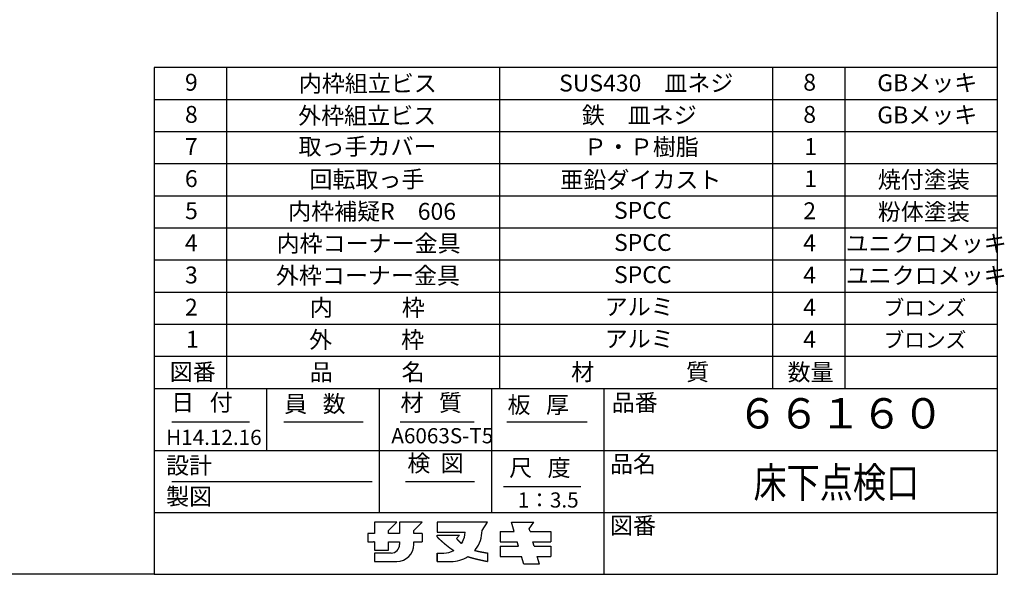
# Model space of a CAD drawing. Extents: x -634 to 741, y -509 to 478.
# Drawn here: x 127 to 741, y -509 to -164 of the extents above; entities that cross this region are included whole.
import ezdxf

# ---------------------------------------------------------------- set-up
doc = ezdxf.new("R2010")
doc.units = 0
doc.layers.get('0').update_dxf_attribs({"linetype": 'CONTINUOUS'})
doc.layers.add('ﾚｲﾔ_1', color=7, linetype='CONTINUOUS')
doc.styles.get("Standard").update_dxf_attribs({"font": 'txt', "bigfont": 'extfont'})

# ---------------------------------------------------------------- blocks, each defined once
blk = doc.blocks.new('*U58')
at = {"layer": 'ﾚｲﾔ_1', "color": 5, "linetype": 'CONTINUOUS'}
blk.add_text('ユニクロメッキ', height=10.495, dxfattribs=at).set_placement((641.8, -308.59))
blk = doc.blocks.new('*U59')
at = {"layer": 'ﾚｲﾔ_1', "color": 5, "linetype": 'CONTINUOUS'}
blk.add_text('4', height=10.5, dxfattribs=at).set_placement((615.35, -308.27))
blk = doc.blocks.new('*U60')
at = {"layer": 'ﾚｲﾔ_1', "color": 5, "linetype": 'CONTINUOUS'}
blk.add_text('粉体塗装', height=10.495, dxfattribs=at).set_placement((661.83, -288.91))
blk = doc.blocks.new('*U61')
at = {"layer": 'ﾚｲﾔ_1', "color": 5, "linetype": 'CONTINUOUS'}
blk.add_text('2', height=10.5, dxfattribs=at).set_placement((615.38, -288.27))
blk = doc.blocks.new('*U62')
at = {"layer": 'ﾚｲﾔ_1', "color": 5, "linetype": 'CONTINUOUS'}
blk.add_text('4', height=10.5, dxfattribs=at).set_placement((615.35, -348.27))
blk = doc.blocks.new('*U63')
at = {"layer": 'ﾚｲﾔ_1', "color": 5, "linetype": 'CONTINUOUS'}
blk.add_text('GBメッキ', height=10.495, dxfattribs=at).set_placement((661.48, -228.59))
blk = doc.blocks.new('*U64')
at = {"layer": 'ﾚｲﾔ_1', "color": 5, "linetype": 'CONTINUOUS'}
blk.add_text('8', height=10.5, dxfattribs=at).set_placement((615.38, -228.27))
blk = doc.blocks.new('*U65')
at = {"layer": 'ﾚｲﾔ_1', "color": 5, "linetype": 'CONTINUOUS'}
blk.add_text('GBメッキ', height=10.495, dxfattribs=at).set_placement((661.48, -208.59))
blk = doc.blocks.new('*U66')
at = {"layer": 'ﾚｲﾔ_1', "color": 5, "linetype": 'CONTINUOUS'}
blk.add_text('8', height=10.5, dxfattribs=at).set_placement((615.38, -208.27))
blk = doc.blocks.new('*U67')
at = {"layer": 'ﾚｲﾔ_1', "color": 5, "linetype": 'CONTINUOUS'}
blk.add_text('8', height=10.5, dxfattribs=at).set_placement((230.38, -228.27))
blk = doc.blocks.new('*U68')
at = {"layer": 'ﾚｲﾔ_1', "color": 5, "linetype": 'CONTINUOUS'}
blk.add_text('9', height=10.5, dxfattribs=at).set_placement((230.38, -208.27))
blk = doc.blocks.new('*U69')
at = {"layer": 'ﾚｲﾔ_1', "color": 5, "linetype": 'CONTINUOUS'}
blk.add_text('鉄\u3000皿ネジ', height=10.495, dxfattribs=at).set_placement((477.48, -228.76))
blk = doc.blocks.new('*U70')
at = {"layer": 'ﾚｲﾔ_1', "color": 5, "linetype": 'CONTINUOUS'}
blk.add_text('SUS430\u3000皿ネジ', height=10.495, dxfattribs=at).set_placement((463.34, -208.76))
blk = doc.blocks.new('*U71')
at = {"layer": 'ﾚｲﾔ_1', "color": 5, "linetype": 'CONTINUOUS'}
blk.add_text('焼付塗装', height=10.495, dxfattribs=at).set_placement((661.8, -268.91))
blk = doc.blocks.new('*U72')
at = {"layer": 'ﾚｲﾔ_1', "color": 5, "linetype": 'CONTINUOUS'}
blk.add_text('1', height=10.5, dxfattribs=at).set_placement((615.99, -268.27))
blk = doc.blocks.new('*U73')
at = {"layer": 'ﾚｲﾔ_1', "color": 5, "linetype": 'CONTINUOUS'}
blk.add_text('ブロンズ', height=9.446, dxfattribs=at).set_placement((665.36, -368.18))
blk = doc.blocks.new('*U74')
at = {"layer": 'ﾚｲﾔ_1', "color": 5, "linetype": 'CONTINUOUS'}
blk.add_text('ブロンズ', height=9.446, dxfattribs=at).set_placement((665.36, -348.18))
blk = doc.blocks.new('*U75')
at = {"layer": 'ﾚｲﾔ_1', "color": 5, "linetype": 'CONTINUOUS'}
blk.add_text('数量', height=10.495, dxfattribs=at).set_placement((605.6, -388.8))
blk = doc.blocks.new('*U76')
at = {"layer": 'ﾚｲﾔ_1', "color": 5, "linetype": 'CONTINUOUS'}
blk.add_text('4', height=10.5, dxfattribs=at).set_placement((615.35, -368.27))
blk = doc.blocks.new('*U77')
at = {"layer": 'ﾚｲﾔ_1', "color": 5, "linetype": 'CONTINUOUS'}
blk.add_text('ユニクロメッキ', height=10.495, dxfattribs=at).set_placement((641.8, -328.59))
blk = doc.blocks.new('*U78')
at = {"layer": 'ﾚｲﾔ_1', "color": 5, "linetype": 'CONTINUOUS'}
blk.add_text('4', height=10.5, dxfattribs=at).set_placement((615.35, -328.27))
blk = doc.blocks.new('*U79')
at = {"layer": 'ﾚｲﾔ_1', "linetype": 'CONTINUOUS'}
blk.add_text('品番', height=10.495, dxfattribs=at).set_placement((496.1, -407.71))
blk = doc.blocks.new('*U80')
at = {"layer": 'ﾚｲﾔ_1', "color": 5, "linetype": 'CONTINUOUS'}
blk.add_text('1：3.5', height=9.446, dxfattribs=at).set_placement((437.58, -467.82))
blk = doc.blocks.new('*U81')
at = {"layer": 'ﾚｲﾔ_1', "linetype": 'CONTINUOUS'}
blk.add_text('品名', height=10.495, dxfattribs=at).set_placement((495.02, -445.89))
blk = doc.blocks.new('*U82')
at = {"layer": 'ﾚｲﾔ_1', "linetype": 'CONTINUOUS'}
blk.add_text('図番', height=10.495, dxfattribs=at).set_placement((495.02, -484.29))
blk = doc.blocks.new('*U83')
at = {"layer": 'ﾚｲﾔ_1', "linetype": 'CONTINUOUS'}
blk.add_text('板   厚', height=10.495, dxfattribs=at).set_placement((431.24, -409.04))
blk = doc.blocks.new('*U84')
at = {"layer": 'ﾚｲﾔ_1', "linetype": 'CONTINUOUS'}
blk.add_text('尺   度', height=10.495, dxfattribs=at).set_placement((432.26, -448.28))
blk = doc.blocks.new('*U85')
at = {"layer": 'ﾚｲﾔ_1', "linetype": 'CONTINUOUS'}
blk.add_text('員   数', height=10.495, dxfattribs=at).set_placement((292.15, -408.48))
blk = doc.blocks.new('*U86')
at = {"layer": 'ﾚｲﾔ_1', "color": 5, "linetype": 'CONTINUOUS'}
blk.add_text('亜鉛ダイカスト', height=10.495, dxfattribs=at).set_placement((464.14, -268.98))
blk = doc.blocks.new('*U87')
at = {"layer": 'ﾚｲﾔ_1', "color": 5, "linetype": 'CONTINUOUS'}
blk.add_text('材\u3000\u3000\u3000\u3000質', height=10.495, dxfattribs=at).set_placement((470.83, -388.64))
blk = doc.blocks.new('*U88')
at = {"layer": 'ﾚｲﾔ_1', "color": 5, "linetype": 'CONTINUOUS'}
blk.add_text('アルミ', height=10.495, dxfattribs=at).set_placement((491.76, -368.02))
blk = doc.blocks.new('*U89')
at = {"layer": 'ﾚｲﾔ_1', "color": 5, "linetype": 'CONTINUOUS'}
blk.add_text('SPCC', height=10.495, dxfattribs=at).set_placement((497.54, -328.02))
blk = doc.blocks.new('*U90')
at = {"layer": 'ﾚｲﾔ_1', "color": 5, "linetype": 'CONTINUOUS'}
blk.add_text('SPCC', height=10.495, dxfattribs=at).set_placement((497.54, -308.02))
blk = doc.blocks.new('*U91')
at = {"layer": 'ﾚｲﾔ_1', "color": 5, "linetype": 'CONTINUOUS'}
blk.add_text('SPCC', height=10.495, dxfattribs=at).set_placement((497.54, -288.02))
blk = doc.blocks.new('*U92')
at = {"layer": 'ﾚｲﾔ_1', "color": 5, "linetype": 'CONTINUOUS'}
blk.add_text('アルミ', height=10.495, dxfattribs=at).set_placement((491.76, -348.02))
blk = doc.blocks.new('*U94')
at = {"layer": 'ﾚｲﾔ_1', "linetype": 'CONTINUOUS'}
blk.add_text('設計', height=10.495, dxfattribs=at).set_placement((218.64, -446.86))
blk = doc.blocks.new('*U95')
at = {"layer": 'ﾚｲﾔ_1', "linetype": 'CONTINUOUS'}
blk.add_text('製図', height=10.495, dxfattribs=at).set_placement((218.64, -466.12))
blk = doc.blocks.new('*U96')
at = {"layer": 'ﾚｲﾔ_1', "color": 5, "linetype": 'CONTINUOUS'}
blk.add_text('H14.12.16', height=9.446, dxfattribs=at).set_placement((218.66, -428.82))
blk = doc.blocks.new('*U97')
at = {"layer": 'ﾚｲﾔ_1', "linetype": 'CONTINUOUS'}
blk.add_text('日   付', height=10.495, dxfattribs=at).set_placement((221.77, -407.61))
blk = doc.blocks.new('*U98')
at = {"layer": 'ﾚｲﾔ_1', "color": 5, "linetype": 'CONTINUOUS'}
blk.add_text('1', height=10.5, dxfattribs=at).set_placement((230.99, -368.27))
blk = doc.blocks.new('*U99')
at = {"layer": 'ﾚｲﾔ_1', "color": 5, "linetype": 'CONTINUOUS'}
blk.add_text('図番', height=10.495, dxfattribs=at).set_placement((220.92, -388.59))
blk = doc.blocks.new('*U100')
at = {"layer": 'ﾚｲﾔ_1', "color": 5, "linetype": 'CONTINUOUS'}
blk.add_text('3', height=10.5, dxfattribs=at).set_placement((230.43, -328.27))
blk = doc.blocks.new('*U101')
at = {"layer": 'ﾚｲﾔ_1', "color": 5, "linetype": 'CONTINUOUS'}
blk.add_text('4', height=10.5, dxfattribs=at).set_placement((230.35, -308.27))
blk = doc.blocks.new('*U102')
at = {"layer": 'ﾚｲﾔ_1', "color": 5, "linetype": 'CONTINUOUS'}
blk.add_text('2', height=10.5, dxfattribs=at).set_placement((230.38, -348.27))
blk = doc.blocks.new('*U103')
at = {"layer": 'ﾚｲﾔ_1', "color": 5, "linetype": 'CONTINUOUS'}
blk.add_text('5', height=10.5, dxfattribs=at).set_placement((230.43, -288.27))
blk = doc.blocks.new('*U105')
at = {"layer": 'ﾚｲﾔ_1', "color": 5, "linetype": 'CONTINUOUS'}
blk.add_text('6', height=10.5, dxfattribs=at).set_placement((230.32, -268.27))
blk = doc.blocks.new('*U109')
at = {"layer": 'ﾚｲﾔ_1', "linetype": 'CONTINUOUS'}
blk.add_text('材   質', height=10.495, dxfattribs=at).set_placement((364.56, -407.76))
blk = doc.blocks.new('*U110')
at = {"layer": 'ﾚｲﾔ_1', "linetype": 'CONTINUOUS'}
blk.add_text('検  図', height=10.495, dxfattribs=at).set_placement((368.87, -445.43))
blk = doc.blocks.new('*U111')
at = {"layer": 'ﾚｲﾔ_1', "color": 5, "linetype": 'CONTINUOUS'}
blk.add_text('品\u3000\u3000\u3000名', height=10.495, dxfattribs=at).set_placement((308.04, -388.7))
blk = doc.blocks.new('*U112')
at = {"layer": 'ﾚｲﾔ_1', "color": 5, "linetype": 'CONTINUOUS'}
blk.add_text('A6063S-T5', height=9.446, dxfattribs=at).set_placement((358.88, -427.81))
blk = doc.blocks.new('*U113')
at = {"layer": 'ﾚｲﾔ_1', "color": 5, "linetype": 'CONTINUOUS'}
blk.add_text('外\u3000\u3000\u3000枠', height=10.495, dxfattribs=at).set_placement((307.7, -368.55))
blk = doc.blocks.new('*U114')
at = {"layer": 'ﾚｲﾔ_1', "color": 5, "linetype": 'CONTINUOUS'}
blk.add_text('外枠コーナー金具', height=10.495, dxfattribs=at).set_placement((287.03, -328.6))
blk = doc.blocks.new('*U115')
at = {"layer": 'ﾚｲﾔ_1', "color": 5, "linetype": 'CONTINUOUS'}
blk.add_text('内枠コーナー金具', height=10.495, dxfattribs=at).set_placement((287.45, -308.6))
blk = doc.blocks.new('*U116')
at = {"layer": 'ﾚｲﾔ_1', "color": 5, "linetype": 'CONTINUOUS'}
blk.add_text('内枠補疑R\u3000606', height=10.495, dxfattribs=at).set_placement((294.65, -288.66))
blk = doc.blocks.new('*U117')
at = {"layer": 'ﾚｲﾔ_1', "color": 5, "linetype": 'CONTINUOUS'}
blk.add_text('回転取っ手', height=10.495, dxfattribs=at).set_placement((307.86, -268.66))
blk = doc.blocks.new('*U118')
at = {"layer": 'ﾚｲﾔ_1', "color": 5, "linetype": 'CONTINUOUS'}
blk.add_text('内\u3000\u3000\u3000枠', height=10.495, dxfattribs=at).set_placement((308.12, -348.55))
blk = doc.blocks.new('*U119')
at = {"layer": 'ﾚｲﾔ_1', "color": 5, "linetype": 'CONTINUOUS'}
blk.add_text('外枠組立ビス', height=10.495, dxfattribs=at).set_placement((300.85, -229.03))
blk = doc.blocks.new('*U120')
at = {"layer": 'ﾚｲﾔ_1', "color": 5, "linetype": 'CONTINUOUS'}
blk.add_text('内枠組立ビス', height=10.495, dxfattribs=at).set_placement((301.28, -209.03))
blk = doc.blocks.new('*U122')
at = {"layer": 'ﾚｲﾔ_1', "color": 5, "linetype": 'CONTINUOUS'}
blk.add_text('7', height=10.5, dxfattribs=at).set_placement((230.35, -248.27))
blk = doc.blocks.new('*U123')
at = {"layer": 'ﾚｲﾔ_1', "color": 5, "linetype": 'CONTINUOUS'}
blk.add_text('Ｐ・Ｐ樹脂', height=10.495, dxfattribs=at).set_placement((478.76, -248.5))
blk = doc.blocks.new('*U124')
at = {"layer": 'ﾚｲﾔ_1', "color": 5, "linetype": 'CONTINUOUS'}
blk.add_text('取っ手カバー', height=10.495, dxfattribs=at).set_placement((301.09, -248.28))
blk = doc.blocks.new('*U125')
at = {"layer": 'ﾚｲﾔ_1', "color": 5, "linetype": 'CONTINUOUS'}
blk.add_text('1', height=10.5, dxfattribs=at).set_placement((615.99, -248.27))
blk = doc.blocks.new('*U126')
at = {"layer": 'ﾚｲﾔ_1', "color": 5, "linetype": 'CONTINUOUS'}
blk.add_text('６６１６０', height=18.891, dxfattribs=at).set_placement((574.04, -418.58))
blk = doc.blocks.new('*U127')
at = {"layer": 'ﾚｲﾔ_1', "color": 5, "linetype": 'CONTINUOUS', "width": 0.8}
blk.add_text('床下点検口', height=18.891, dxfattribs=at).set_placement((584.43, -461.64))

msp = doc.modelspace()

# ---------------------------------------------------------------- linework, layer by layer
at = {"layer": 'ﾚｲﾔ_1', "color": 5}
for p, q in [((736.234, -393.864), (736.234, 477.796)), ((736.234, -509.364), (736.234, -393.864)), ((348.297, -476.866), (348.297, -483.866)), ((362.297, -476.866), (348.297, -476.866)), ((357.047, -482.116), (362.297, -476.866)), ((364.047, -476.866), (364.047, -483.866)), ((378.047, -476.866), (364.047, -476.866)), ((372.797, -482.116), (378.047, -476.866)), ((387.359, -476.866), (387.359, -483.166)), ((418.859, -476.866), (387.359, -476.866)), ((415.359, -482.116), (418.859, -476.866)), ((415.359, -482.116), (418.859, -476.866)), ((433.62, -476.866), (447.62, -476.866)), ((435.365, -482.816), (433.62, -476.866)), ((444.766, -481.036), (447.62, -476.866)), ((348.297, -483.866), (344.268, -483.866)), ((344.268, -483.866), (344.268, -489.116)), ((357.047, -483.866), (357.047, -482.116)), ((364.047, -483.866), (357.047, -483.866)), ((372.797, -483.866), (372.797, -482.116)), ((378.047, -483.866), (372.797, -483.866)), ((378.047, -483.866), (378.047, -489.116)), ((387.359, -483.166), (404.859, -483.166)), ((426.62, -482.816), (426.62, -489.116)), ((426.62, -482.816), (435.365, -482.816)), ((445.278, -482.816), (444.766, -481.036)), ((445.278, -482.816), (458.12, -482.816)), ((458.12, -482.816), (458.12, -489.116)), ((344.268, -489.116), (347.768, -489.116)), ((348.297, -489.116), (347.768, -489.116)), ((348.297, -489.116), (348.297, -494.366)), ((357.047, -494.366), (357.047, -489.116)), ((357.047, -489.116), (364.047, -489.116)), ((364.047, -489.116), (364.047, -490.866)), ((372.797, -490.866), (372.797, -489.116)), ((372.797, -489.116), (378.047, -489.116)), ((387.359, -486.121), (387.359, -484.994)), ((387.359, -484.994), (401.359, -484.994)), ((401.359, -484.994), (399.379, -486.974)), ((403.236, -489.183), (402.394, -490.113)), ((426.62, -489.116), (437.213, -489.116)), ((438.035, -491.916), (437.213, -489.116)), ((447.091, -489.116), (458.12, -489.116)), ((447.897, -491.916), (447.091, -489.116)), ((348.297, -494.366), (357.047, -494.366)), ((348.297, -496.116), (348.297, -501.366)), ((358.797, -496.116), (348.297, -496.116)), ((387.359, -501.366), (387.359, -496.116)), ((387.359, -496.116), (387.359, -501.366)), ((387.359, -496.116), (391.559, -496.116)), ((411.378, -493.838), (410.755, -494.449)), ((418.859, -496.116), (418.859, -501.366)), ((426.62, -491.916), (438.035, -491.916)), ((426.62, -491.916), (426.62, -498.216)), ((447.897, -491.916), (458.12, -491.916)), ((458.12, -491.916), (458.12, -498.216)), ((348.297, -501.366), (362.297, -501.366)), ((387.359, -501.366), (396.109, -501.366)), ((426.62, -498.216), (439.883, -498.216)), ((441.32, -503.116), (439.883, -498.216)), ((451.12, -503.116), (449.71, -498.216)), ((449.71, -498.216), (458.12, -498.216)), ((451.12, -503.116), (441.32, -503.116)), ((211.234, -509.364), (-634.163, -509.364)), ((211.234, -509.364), (736.234, -509.364))]:
    msp.add_line(p, q, dxfattribs=at)
at = {"layer": 'ﾚｲﾔ_1'}
for p, q in [((211.234, -193.864), (211.234, -509.364)), ((736.234, -193.864), (211.234, -193.864)), ((256.234, -193.864), (256.234, -393.864)), ((426.234, -193.864), (426.234, -393.864)), ((596.234, -193.864), (596.234, -393.864)), ((641.234, -193.864), (641.234, -393.864)), ((736.234, -213.864), (211.234, -213.864)), ((736.234, -233.864), (211.234, -233.864)), ((736.234, -253.864), (211.234, -253.864)), ((736.234, -273.864), (211.234, -273.864)), ((736.234, -293.864), (211.234, -293.864)), ((211.234, -313.864), (211.234, -393.864)), ((736.234, -313.864), (211.234, -313.864)), ((736.234, -333.864), (211.234, -333.864)), ((736.234, -353.864), (211.234, -353.864)), ((736.234, -373.864), (211.234, -373.864)), ((736.234, -393.864), (211.234, -393.864)), ((281.234, -393.864), (281.234, -432.364)), ((351.234, -393.864), (351.234, -432.364)), ((421.234, -393.864), (421.234, -470.864)), ((491.234, -393.864), (491.234, -509.364)), ((222.254, -414.384), (270.606, -414.384)), ((292.007, -414.384), (341.396, -414.384)), ((364.445, -414.384), (410.541, -414.384)), ((430.845, -414.384), (480.783, -414.384)), ((211.234, -432.364), (736.234, -432.364)), ((351.234, -432.364), (351.234, -470.864)), ((222.254, -451.614), (346.845, -451.614)), ((367.715, -451.614), (410.569, -451.614)), ((428.754, -454.634), (476.941, -454.634)), ((211.234, -470.864), (736.234, -470.864))]:
    msp.add_line(p, q, dxfattribs=at)
at = {"layer": 'ﾚｲﾔ_1', "color": 5}
for points in [[(387.359, -486.121, 0), (387.422, -486.179, 0), (387.485, -486.237, 0), (387.548, -486.295, 0), (387.611, -486.353, 0), (387.674, -486.412, 0), (387.737, -486.47, 0), (387.8, -486.528, 0), (387.863, -486.586, 0), (387.926, -486.644, 0), (387.989, -486.702, 0), (388.052, -486.76, 0), (388.116, -486.818, 0), (388.179, -486.876, 0), (388.242, -486.934, 0), (388.305, -486.992, 0), (388.368, -487.05, 0), (388.431, -487.108, 0), (388.494, -487.166, 0), (388.557, -487.224, 0), (388.621, -487.282, 0), (388.684, -487.339, 0), (388.747, -487.397, 0), (388.81, -487.455, 0), (388.873, -487.513, 0), (388.937, -487.571, 0), (389, -487.628, 0), (389.063, -487.686, 0), (389.126, -487.744, 0), (389.19, -487.801, 0), (389.253, -487.859, 0), (389.316, -487.916, 0), (389.38, -487.974, 0), (389.443, -488.031, 0), (389.506, -488.089, 0), (389.57, -488.146, 0), (389.633, -488.204, 0), (389.697, -488.261, 0), (389.76, -488.318, 0), (389.824, -488.375, 0), (389.887, -488.432, 0), (389.951, -488.49, 0), (390.015, -488.547, 0), (390.078, -488.604, 0), (390.142, -488.661, 0), (390.206, -488.718, 0), (390.269, -488.774, 0), (390.333, -488.831, 0), (390.397, -488.888, 0), (390.461, -488.945, 0), (390.524, -489.001, 0), (390.588, -489.058, 0), (390.652, -489.114, 0), (390.716, -489.171, 0), (390.78, -489.227, 0), (390.844, -489.283, 0), (390.908, -489.34, 0), (390.972, -489.396, 0), (391.036, -489.452, 0), (391.101, -489.508, 0), (391.165, -489.564, 0), (391.229, -489.62, 0), (391.293, -489.676, 0), (391.358, -489.731, 0), (391.422, -489.787, 0), (391.486, -489.843, 0), (391.551, -489.898, 0), (391.615, -489.954, 0), (391.68, -490.009, 0), (391.744, -490.064, 0), (391.809, -490.119, 0), (391.874, -490.175, 0), (391.938, -490.23, 0), (392.003, -490.285, 0), (392.068, -490.339, 0), (392.133, -490.394, 0), (392.198, -490.449, 0), (392.263, -490.503, 0), (392.328, -490.558, 0), (392.393, -490.612, 0), (392.458, -490.667, 0), (392.523, -490.721, 0), (392.588, -490.775, 0), (392.654, -490.829, 0), (392.719, -490.883, 0), (392.784, -490.936, 0), (392.85, -490.99, 0), (392.915, -491.044, 0), (392.981, -491.097, 0), (393.046, -491.151, 0), (393.112, -491.204, 0), (393.178, -491.257, 0), (393.243, -491.31, 0), (393.309, -491.363, 0), (393.375, -491.416, 0), (393.441, -491.469, 0), (393.507, -491.521, 0), (393.573, -491.574, 0), (393.639, -491.626, 0), (393.706, -491.678, 0), (393.772, -491.73, 0), (393.838, -491.782, 0), (393.905, -491.834, 0), (393.971, -491.886, 0), (394.038, -491.938, 0), (394.104, -491.989, 0), (394.171, -492.04, 0), (394.238, -492.092, 0), (394.305, -492.143, 0), (394.371, -492.194, 0), (394.438, -492.245, 0), (394.505, -492.295, 0), (394.572, -492.346, 0), (394.64, -492.396, 0), (394.707, -492.447, 0), (394.774, -492.497, 0), (394.842, -492.547, 0), (394.909, -492.597, 0), (394.977, -492.647, 0), (395.044, -492.696, 0), (395.112, -492.746, 0), (395.18, -492.795, 0), (395.248, -492.844, 0), (395.316, -492.893, 0), (395.384, -492.942, 0), (395.452, -492.991, 0), (395.52, -493.04, 0), (395.588, -493.088, 0), (395.657, -493.136, 0), (395.725, -493.184, 0), (395.794, -493.232, 0), (395.862, -493.28, 0), (395.931, -493.328, 0), (396, -493.375, 0), (396.069, -493.423, 0), (396.137, -493.47, 0), (396.207, -493.517, 0), (396.276, -493.564, 0), (396.345, -493.61, 0), (396.414, -493.657, 0), (396.484, -493.703, 0), (396.553, -493.749, 0), (396.623, -493.795, 0), (396.692, -493.841, 0), (396.762, -493.887, 0), (396.832, -493.932, 0), (396.902, -493.978, 0), (396.972, -494.023, 0), (397.042, -494.068, 0), (397.112, -494.112, 0), (397.183, -494.157, 0), (397.253, -494.201, 0), (397.324, -494.246, 0), (397.394, -494.29, 0), (397.465, -494.334, 0), (397.536, -494.377, 0), (397.607, -494.421, 0), (397.678, -494.464, 0), (397.749, -494.507, 0), (397.82, -494.55, 0)], [(399.379, -486.974, 0), (399.402, -486.999, 0), (399.425, -487.025, 0), (399.448, -487.051, 0), (399.471, -487.077, 0), (399.494, -487.102, 0), (399.518, -487.128, 0), (399.541, -487.154, 0), (399.564, -487.18, 0), (399.587, -487.205, 0), (399.61, -487.231, 0), (399.633, -487.257, 0), (399.656, -487.282, 0), (399.679, -487.308, 0), (399.702, -487.334, 0), (399.726, -487.36, 0), (399.749, -487.385, 0), (399.772, -487.411, 0), (399.795, -487.437, 0), (399.818, -487.462, 0), (399.841, -487.488, 0), (399.864, -487.514, 0), (399.888, -487.539, 0), (399.911, -487.565, 0), (399.934, -487.591, 0), (399.957, -487.616, 0), (399.98, -487.642, 0), (400.003, -487.668, 0), (400.027, -487.693, 0), (400.05, -487.719, 0), (400.073, -487.744, 0), (400.096, -487.77, 0), (400.119, -487.796, 0), (400.143, -487.821, 0), (400.166, -487.847, 0), (400.189, -487.872, 0), (400.212, -487.898, 0), (400.236, -487.923, 0), (400.259, -487.949, 0), (400.282, -487.974, 0), (400.305, -488, 0), (400.329, -488.025, 0), (400.352, -488.05, 0), (400.375, -488.076, 0), (400.399, -488.101, 0), (400.422, -488.127, 0), (400.445, -488.152, 0), (400.469, -488.177, 0), (400.492, -488.203, 0), (400.515, -488.228, 0), (400.539, -488.253, 0), (400.562, -488.278, 0), (400.586, -488.304, 0), (400.609, -488.329, 0), (400.632, -488.354, 0), (400.656, -488.379, 0), (400.679, -488.404, 0), (400.703, -488.43, 0), (400.726, -488.455, 0), (400.75, -488.48, 0), (400.773, -488.505, 0), (400.797, -488.53, 0), (400.82, -488.555, 0), (400.844, -488.58, 0), (400.868, -488.605, 0), (400.891, -488.63, 0), (400.915, -488.655, 0), (400.938, -488.68, 0), (400.962, -488.705, 0), (400.986, -488.729, 0), (401.009, -488.754, 0), (401.033, -488.779, 0), (401.057, -488.804, 0), (401.081, -488.829, 0), (401.104, -488.853, 0), (401.128, -488.878, 0), (401.152, -488.903, 0), (401.176, -488.927, 0), (401.199, -488.952, 0), (401.223, -488.976, 0), (401.247, -489.001, 0), (401.271, -489.026, 0), (401.295, -489.05, 0), (401.319, -489.074, 0), (401.343, -489.099, 0), (401.367, -489.123, 0), (401.391, -489.148, 0), (401.415, -489.172, 0), (401.439, -489.196, 0), (401.463, -489.22, 0), (401.487, -489.245, 0), (401.511, -489.269, 0), (401.535, -489.293, 0), (401.559, -489.317, 0), (401.583, -489.341, 0), (401.607, -489.365, 0), (401.632, -489.389, 0), (401.656, -489.413, 0), (401.68, -489.437, 0), (401.704, -489.461, 0), (401.729, -489.485, 0), (401.753, -489.509, 0), (401.777, -489.532, 0), (401.801, -489.556, 0), (401.826, -489.58, 0), (401.85, -489.604, 0), (401.875, -489.627, 0), (401.899, -489.651, 0), (401.924, -489.674, 0), (401.948, -489.698, 0), (401.973, -489.721, 0), (401.997, -489.745, 0), (402.022, -489.768, 0), (402.046, -489.791, 0), (402.071, -489.815, 0), (402.096, -489.838, 0), (402.12, -489.861, 0), (402.145, -489.884, 0), (402.17, -489.907, 0), (402.195, -489.93, 0), (402.219, -489.953, 0), (402.244, -489.976, 0), (402.269, -489.999, 0), (402.294, -490.022, 0), (402.319, -490.045, 0), (402.344, -490.068, 0), (402.369, -490.09, 0), (402.394, -490.113, 0)], [(410.755, -494.449, 0), (410.816, -494.466, 0), (410.877, -494.483, 0), (410.939, -494.5, 0), (411, -494.517, 0), (411.062, -494.534, 0), (411.123, -494.551, 0), (411.185, -494.568, 0), (411.246, -494.585, 0), (411.308, -494.601, 0), (411.37, -494.618, 0), (411.431, -494.634, 0), (411.493, -494.65, 0), (411.555, -494.666, 0), (411.617, -494.683, 0), (411.679, -494.699, 0), (411.741, -494.714, 0), (411.803, -494.73, 0), (411.866, -494.746, 0), (411.928, -494.762, 0), (411.99, -494.777, 0), (412.052, -494.793, 0), (412.115, -494.808, 0), (412.177, -494.824, 0), (412.24, -494.839, 0), (412.302, -494.854, 0), (412.365, -494.869, 0), (412.428, -494.884, 0), (412.49, -494.899, 0), (412.553, -494.914, 0), (412.616, -494.929, 0), (412.679, -494.943, 0), (412.742, -494.958, 0), (412.804, -494.972, 0), (412.867, -494.987, 0), (412.93, -495.001, 0), (412.994, -495.016, 0), (413.057, -495.03, 0), (413.12, -495.044, 0), (413.183, -495.058, 0), (413.246, -495.072, 0), (413.31, -495.086, 0), (413.373, -495.1, 0), (413.436, -495.114, 0), (413.5, -495.128, 0), (413.563, -495.141, 0), (413.627, -495.155, 0), (413.69, -495.169, 0), (413.754, -495.182, 0), (413.817, -495.195, 0), (413.881, -495.209, 0), (413.945, -495.222, 0), (414.008, -495.235, 0), (414.072, -495.249, 0), (414.136, -495.262, 0), (414.2, -495.275, 0), (414.264, -495.288, 0), (414.328, -495.301, 0), (414.392, -495.314, 0), (414.456, -495.327, 0), (414.52, -495.339, 0), (414.584, -495.352, 0), (414.648, -495.365, 0), (414.712, -495.378, 0), (414.776, -495.39, 0), (414.84, -495.403, 0), (414.904, -495.415, 0), (414.969, -495.428, 0), (415.033, -495.44, 0), (415.097, -495.452, 0), (415.161, -495.465, 0), (415.226, -495.477, 0), (415.29, -495.489, 0), (415.355, -495.501, 0), (415.419, -495.514, 0), (415.483, -495.526, 0), (415.548, -495.538, 0), (415.612, -495.55, 0), (415.677, -495.562, 0), (415.742, -495.574, 0), (415.806, -495.585, 0), (415.871, -495.597, 0), (415.935, -495.609, 0), (416, -495.621, 0), (416.065, -495.633, 0), (416.129, -495.644, 0), (416.194, -495.656, 0), (416.259, -495.668, 0), (416.324, -495.679, 0), (416.388, -495.691, 0), (416.453, -495.703, 0), (416.518, -495.714, 0), (416.583, -495.726, 0), (416.648, -495.737, 0), (416.712, -495.748, 0), (416.777, -495.76, 0), (416.842, -495.771, 0), (416.907, -495.783, 0), (416.972, -495.794, 0), (417.037, -495.805, 0), (417.102, -495.817, 0), (417.167, -495.828, 0), (417.232, -495.839, 0), (417.297, -495.85, 0), (417.362, -495.862, 0), (417.427, -495.873, 0), (417.492, -495.884, 0), (417.557, -495.895, 0), (417.622, -495.906, 0), (417.687, -495.917, 0), (417.752, -495.929, 0), (417.817, -495.94, 0), (417.882, -495.951, 0), (417.947, -495.962, 0), (418.012, -495.973, 0), (418.077, -495.984, 0), (418.142, -495.995, 0), (418.208, -496.006, 0), (418.273, -496.017, 0), (418.338, -496.028, 0), (418.403, -496.039, 0), (418.468, -496.05, 0), (418.533, -496.061, 0), (418.598, -496.072, 0), (418.663, -496.083, 0), (418.729, -496.094, 0), (418.794, -496.105, 0), (418.859, -496.116, 0)], [(406.465, -498.343, 0), (406.559, -498.373, 0), (406.653, -498.403, 0), (406.747, -498.433, 0), (406.842, -498.463, 0), (406.936, -498.492, 0), (407.031, -498.521, 0), (407.126, -498.551, 0), (407.221, -498.58, 0), (407.315, -498.609, 0), (407.41, -498.637, 0), (407.505, -498.666, 0), (407.6, -498.694, 0), (407.695, -498.723, 0), (407.791, -498.751, 0), (407.886, -498.779, 0), (407.981, -498.807, 0), (408.077, -498.835, 0), (408.172, -498.862, 0), (408.268, -498.89, 0), (408.363, -498.917, 0), (408.459, -498.945, 0), (408.555, -498.972, 0), (408.651, -498.999, 0), (408.747, -499.026, 0), (408.843, -499.053, 0), (408.939, -499.079, 0), (409.035, -499.106, 0), (409.131, -499.133, 0), (409.227, -499.159, 0), (409.323, -499.185, 0), (409.42, -499.211, 0), (409.516, -499.237, 0), (409.613, -499.263, 0), (409.709, -499.289, 0), (409.806, -499.315, 0), (409.902, -499.34, 0), (409.999, -499.366, 0), (410.096, -499.391, 0), (410.193, -499.416, 0), (410.289, -499.441, 0), (410.386, -499.466, 0), (410.483, -499.491, 0), (410.58, -499.516, 0), (410.677, -499.541, 0), (410.775, -499.565, 0), (410.872, -499.59, 0), (410.969, -499.614, 0), (411.066, -499.639, 0), (411.164, -499.663, 0), (411.261, -499.687, 0), (411.359, -499.711, 0), (411.456, -499.735, 0), (411.554, -499.759, 0), (411.651, -499.783, 0), (411.749, -499.807, 0), (411.846, -499.83, 0), (411.944, -499.854, 0), (412.042, -499.877, 0), (412.14, -499.901, 0), (412.238, -499.924, 0), (412.335, -499.947, 0), (412.433, -499.971, 0), (412.531, -499.994, 0), (412.629, -500.017, 0), (412.727, -500.04, 0), (412.826, -500.063, 0), (412.924, -500.085, 0), (413.022, -500.108, 0), (413.12, -500.131, 0), (413.218, -500.153, 0), (413.317, -500.176, 0), (413.415, -500.198, 0), (413.513, -500.221, 0), (413.612, -500.243, 0), (413.71, -500.265, 0), (413.809, -500.287, 0), (413.907, -500.31, 0), (414.006, -500.332, 0), (414.104, -500.354, 0), (414.203, -500.376, 0), (414.301, -500.398, 0), (414.4, -500.419, 0), (414.499, -500.441, 0), (414.597, -500.463, 0), (414.696, -500.485, 0), (414.795, -500.506, 0), (414.894, -500.528, 0), (414.992, -500.55, 0), (415.091, -500.571, 0), (415.19, -500.592, 0), (415.289, -500.614, 0), (415.388, -500.635, 0), (415.487, -500.657, 0), (415.586, -500.678, 0), (415.685, -500.699, 0), (415.784, -500.72, 0), (415.883, -500.742, 0), (415.982, -500.763, 0), (416.081, -500.784, 0), (416.18, -500.805, 0), (416.279, -500.826, 0), (416.378, -500.847, 0), (416.477, -500.868, 0), (416.576, -500.889, 0), (416.675, -500.91, 0), (416.775, -500.931, 0), (416.874, -500.952, 0), (416.973, -500.973, 0), (417.072, -500.993, 0), (417.171, -501.014, 0), (417.27, -501.035, 0), (417.37, -501.056, 0), (417.469, -501.077, 0), (417.568, -501.097, 0), (417.667, -501.118, 0), (417.767, -501.139, 0), (417.866, -501.16, 0), (417.965, -501.18, 0), (418.065, -501.201, 0), (418.164, -501.222, 0), (418.263, -501.242, 0), (418.362, -501.263, 0), (418.462, -501.284, 0), (418.561, -501.304, 0), (418.66, -501.325, 0), (418.76, -501.346, 0), (418.859, -501.366, 0)]]:
    msp.add_polyline3d(points, dxfattribs=at)
for centre, radius, start, end in [((391.559, -482.816), 13.3, 331.399281, 358.492042), ((396.109, -482.116), 19.25, 322.487612, 0), ((358.797, -490.866), 5.25, 270, 0), ((362.297, -490.866), 10.5, 270, 0), ((391.559, -482.816), 13.3, 270, 298.085905), ((396.109, -482.116), 19.25, 270, 302.544959)]:
    msp.add_arc(centre, radius, start, end, dxfattribs=at)

# ---------------------------------------------------------------- block references
at = {"linetype": 'CONTINUOUS'}
for name in ['*U68', '*U120', '*U70', '*U66', '*U65', '*U67', '*U119', '*U69', '*U64', '*U63', '*U122', '*U124', '*U123', '*U125', '*U117', '*U86', '*U71', '*U105', '*U72', '*U103', '*U116', '*U91', '*U61', '*U60', '*U101', '*U115', '*U90', '*U59', '*U58', '*U100', '*U114', '*U89', '*U78', '*U77', '*U118', '*U92', '*U74', '*U102', '*U62', '*U98', '*U113', '*U88', '*U76', '*U73', '*U99', '*U111', '*U87', '*U75', '*U97', '*U85', '*U109', '*U83', '*U79', '*U126', '*U96', '*U112', '*U94', '*U110', '*U81', '*U84', '*U127', '*U95', '*U80', '*U82']:
    msp.add_blockref(name, (0, 0), dxfattribs=at)

doc.saveas('drawing.dxf')
